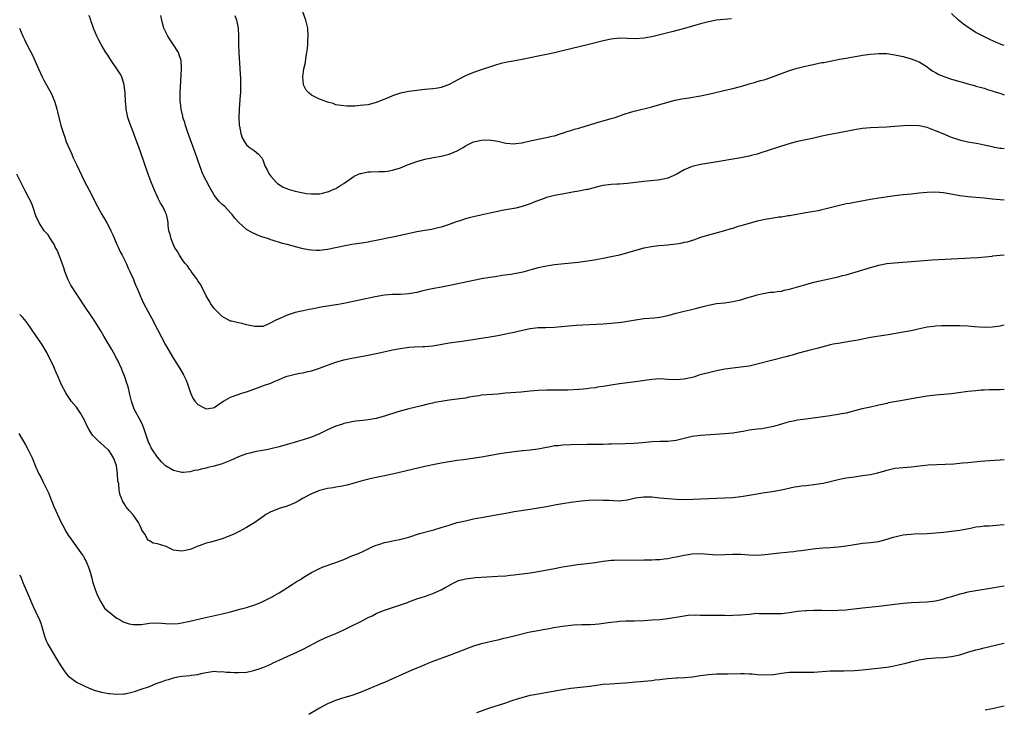
# Model space of a CAD drawing. Units: inches. Extents: x 2625000 to 2628000, y 1512000 to 1515000.
# Drawn here: x 2627757 to 2628000, y 1514099 to 1514269 of the extents above; entities that cross this region are included whole.
import ezdxf

# ---------------------------------------------------------------- set-up
doc = ezdxf.new("R2010")
doc.units = ezdxf.units.IN
doc.header["$MEASUREMENT"] = 0
doc.layers.add('LD26251512_10ft', color=80, linetype='Continuous')

msp = doc.modelspace()

# ---------------------------------------------------------------- linework, layer by layer
at = {"layer": 'LD26251512_10ft'}
for points, elevation in [([(2628000, 1514224.53), (2627999, 1514224.63), (2627997, 1514224.85), (2627995, 1514225.05), (2627991, 1514225.38), (2627990.54, 1514225.46), (2627989, 1514225.65), (2627988.18, 1514225.82), (2627985, 1514226.35), (2627983, 1514226.51), (2627981, 1514226.48), (2627979, 1514226.3), (2627977, 1514226.08), (2627976, 1514226), (2627975, 1514225.88), (2627974.19, 1514225.81), (2627972.41, 1514225.59), (2627969, 1514225.09), (2627967, 1514224.77), (2627963, 1514224.03), (2627961.77, 1514223.77), (2627961, 1514223.64), (2627959, 1514223.2), (2627955.69, 1514222.31), (2627955, 1514222.15), (2627954.06, 1514221.94), (2627953, 1514221.74), (2627951, 1514221.41), (2627947, 1514220.7), (2627946.68, 1514220.68), (2627945, 1514220.4), (2627944.36, 1514220.36), (2627943, 1514220.13), (2627941.99, 1514219.99), (2627941, 1514219.82), (2627939, 1514219.39), (2627937, 1514218.83), (2627935.56, 1514218.44), (2627935, 1514218.2), (2627934.02, 1514217.98), (2627933, 1514217.57), (2627932.53, 1514217.47), (2627930.97, 1514216.97), (2627928.24, 1514216.24), (2627927, 1514215.93), (2627925, 1514215.32), (2627923.3, 1514214.7), (2627923, 1514214.63), (2627921.76, 1514214.24), (2627921, 1514214.09), (2627920.11, 1514213.89), (2627919, 1514213.72), (2627917.55, 1514213.55), (2627917, 1514213.47), (2627914.72, 1514213.28), (2627912.92, 1514213.08), (2627911, 1514212.7), (2627909, 1514212.15), (2627907, 1514211.55), (2627905, 1514211), (2627903, 1514210.56), (2627901, 1514210.19), (2627898.28, 1514209.72), (2627896.55, 1514209.45), (2627894.79, 1514209.21), (2627889, 1514208.58), (2627887, 1514208.31), (2627885, 1514207.9), (2627883.49, 1514207.49), (2627881.18, 1514206.82), (2627879.53, 1514206.47), (2627879, 1514206.36), (2627878.24, 1514206.24), (2627876.05, 1514205.95), (2627874.32, 1514205.68), (2627873, 1514205.47), (2627871, 1514205.12), (2627869, 1514204.73), (2627863.6, 1514203.6), (2627861.1, 1514203.1), (2627859.24, 1514202.76), (2627857.57, 1514202.43), (2627855.94, 1514202.06), (2627855, 1514201.82), (2627853, 1514201.43), (2627851, 1514201.28), (2627849, 1514201.25), (2627847, 1514201.11), (2627844.74, 1514200.74), (2627837, 1514199.08), (2627835.23, 1514198.77), (2627835, 1514198.72), (2627833.49, 1514198.51), (2627833, 1514198.4), (2627831.78, 1514198.22), (2627829, 1514197.69), (2627828.44, 1514197.56), (2627827, 1514197.28), (2627825, 1514196.82), (2627823, 1514196.17), (2627821, 1514195.31), (2627820.36, 1514195), (2627819, 1514194.26), (2627818.12, 1514193.88), (2627817, 1514193.43), (2627816.6, 1514193.4), (2627815, 1514193.37), (2627813, 1514193.82), (2627811.87, 1514194.13), (2627811, 1514194.27), (2627809.28, 1514194.72), (2627809, 1514194.75), (2627807.52, 1514195.52), (2627807, 1514195.84), (2627806.42, 1514196.42), (2627805.4, 1514197.4), (2627805, 1514197.82), (2627804.19, 1514199), (2627803.73, 1514199.73), (2627803, 1514201), (2627801.68, 1514203.68), (2627801, 1514204.69), (2627800.89, 1514204.89), (2627800.12, 1514205.88), (2627799.32, 1514207), (2627799.2, 1514207.2), (2627799, 1514207.45), (2627798.38, 1514208.38), (2627797.79, 1514209), (2627797, 1514210.09), (2627796.41, 1514211), (2627795.92, 1514211.92), (2627795.24, 1514213), (2627795, 1514213.51), (2627794.36, 1514215), (2627794.11, 1514216.11), (2627793.83, 1514217), (2627793.68, 1514218.32), (2627793.64, 1514219), (2627793.55, 1514219.55), (2627793.26, 1514221), (2627793, 1514221.5), (2627792.32, 1514223), (2627791.79, 1514223.79), (2627791.21, 1514225), (2627791, 1514225.41), (2627790.26, 1514227), (2627789.41, 1514229), (2627788.68, 1514231), (2627786.72, 1514236.72), (2627785.66, 1514239.66), (2627785, 1514241.43), (2627784.01, 1514244.01), (2627783.72, 1514245), (2627783.4, 1514246.6), (2627783.29, 1514247), (2627783.24, 1514247.24), (2627783.1, 1514249), (2627783.03, 1514250.97), (2627782.82, 1514253), (2627782.4, 1514254.4), (2627782.18, 1514255), (2627781.76, 1514255.76), (2627781.01, 1514257), (2627779.61, 1514259), (2627778.56, 1514260.56), (2627778.29, 1514261), (2627777.09, 1514263), (2627776.38, 1514264.38), (2627776.04, 1514265), (2627775.2, 1514267), (2627774.66, 1514268.65), (2627774.52, 1514269), (2627774.17, 1514270.17)], 8840), ([(2628000, 1514237.26), (2627999.31, 1514237.31), (2627999, 1514237.34), (2627997.58, 1514237.58), (2627997, 1514237.69), (2627995, 1514238.14), (2627993.56, 1514238.44), (2627991, 1514238.92), (2627989.31, 1514239.31), (2627989, 1514239.4), (2627987, 1514240.07), (2627984.9, 1514240.9), (2627983, 1514241.71), (2627981, 1514242.46), (2627979, 1514242.89), (2627977, 1514242.98), (2627975.12, 1514242.88), (2627973, 1514242.72), (2627971, 1514242.6), (2627967, 1514242.43), (2627965, 1514242.24), (2627963, 1514241.94), (2627958.86, 1514241.14), (2627957, 1514240.8), (2627955, 1514240.37), (2627953, 1514239.87), (2627951, 1514239.42), (2627949, 1514239.02), (2627947.37, 1514238.63), (2627945.82, 1514238.18), (2627945, 1514237.92), (2627941, 1514236.56), (2627940.39, 1514236.39), (2627939, 1514235.94), (2627937.59, 1514235.59), (2627937, 1514235.43), (2627935, 1514235.02), (2627928.11, 1514233.89), (2627925, 1514233.34), (2627923, 1514232.88), (2627921, 1514232.09), (2627919, 1514230.94), (2627917, 1514230.03), (2627916.2, 1514229.8), (2627915, 1514229.57), (2627914.51, 1514229.49), (2627911, 1514229.15), (2627907, 1514228.64), (2627905, 1514228.49), (2627904.49, 1514228.49), (2627903, 1514228.41), (2627901, 1514228.17), (2627899.9, 1514227.9), (2627899, 1514227.71), (2627897.22, 1514227.23), (2627897, 1514227.18), (2627895, 1514226.77), (2627893.46, 1514226.54), (2627893, 1514226.44), (2627891.77, 1514226.23), (2627889, 1514225.68), (2627887, 1514225.19), (2627886.4, 1514225), (2627884.16, 1514224.16), (2627883, 1514223.67), (2627881.02, 1514222.98), (2627879.42, 1514222.58), (2627876.01, 1514221.99), (2627875, 1514221.78), (2627873, 1514221.32), (2627870.85, 1514220.85), (2627869, 1514220.47), (2627868.26, 1514220.26), (2627867, 1514219.94), (2627865.41, 1514219.41), (2627865, 1514219.29), (2627863, 1514218.57), (2627861, 1514217.88), (2627860.3, 1514217.7), (2627858.65, 1514217.35), (2627857, 1514217.11), (2627855, 1514216.77), (2627851, 1514215.87), (2627849, 1514215.46), (2627845, 1514214.61), (2627843.63, 1514214.37), (2627843, 1514214.23), (2627841.94, 1514214.06), (2627840.23, 1514213.77), (2627839, 1514213.59), (2627837.29, 1514213.29), (2627833, 1514212.39), (2627831, 1514212.14), (2627830.15, 1514212.15), (2627829, 1514212.21), (2627828.3, 1514212.3), (2627827, 1514212.57), (2627826.64, 1514212.64), (2627825.41, 1514213), (2627823, 1514213.6), (2627821.85, 1514213.85), (2627819.32, 1514214.68), (2627819, 1514214.76), (2627818.38, 1514215), (2627817.32, 1514215.32), (2627817, 1514215.45), (2627815.84, 1514215.84), (2627815, 1514216.25), (2627814.47, 1514216.47), (2627813, 1514217.35), (2627811.05, 1514219.05), (2627810.13, 1514220.13), (2627809.42, 1514221), (2627809, 1514221.47), (2627807.59, 1514223), (2627807.29, 1514223.29), (2627807, 1514223.53), (2627806.26, 1514224.26), (2627805, 1514225.79), (2627803.83, 1514227.83), (2627803, 1514229.44), (2627802.22, 1514231), (2627801.43, 1514233), (2627800.29, 1514236.29), (2627798.6, 1514241), (2627797.92, 1514243), (2627797.73, 1514243.73), (2627797.3, 1514245), (2627797.26, 1514245.26), (2627796.84, 1514247), (2627796.69, 1514248.69), (2627796.63, 1514249), (2627796.61, 1514249.39), (2627796.63, 1514251), (2627796.94, 1514257), (2627796.84, 1514259), (2627796.39, 1514260.39), (2627796.17, 1514261), (2627795, 1514262.88), (2627794.17, 1514264.17), (2627793.59, 1514265), (2627792.58, 1514267), (2627792.27, 1514268.27), (2627792.07, 1514269), (2627791.87, 1514270.13)], 8830), ([(2627810.12, 1514270.12), (2627810.53, 1514269), (2627810.63, 1514268.63), (2627810.92, 1514267), (2627811.01, 1514265), (2627811.02, 1514262.98), (2627811.09, 1514261), (2627811.35, 1514257), (2627811.49, 1514254.51), (2627811.51, 1514253), (2627811.46, 1514251.46), (2627811.47, 1514251), (2627811.45, 1514250.55), (2627811.14, 1514247), (2627811.05, 1514245), (2627811.13, 1514243.13), (2627811.15, 1514243), (2627811.21, 1514242.79), (2627811.55, 1514241), (2627811.91, 1514239.91), (2627812.45, 1514239), (2627813, 1514238.22), (2627813.67, 1514237.68), (2627814.86, 1514236.86), (2627815.94, 1514235.94), (2627816.74, 1514235), (2627817, 1514234.56), (2627817.54, 1514233), (2627818.06, 1514232.06), (2627818.54, 1514231), (2627819, 1514230.45), (2627820.28, 1514229), (2627820.66, 1514228.66), (2627821, 1514228.41), (2627821.86, 1514227.86), (2627823.26, 1514227.26), (2627825, 1514226.76), (2627827, 1514226.34), (2627827.77, 1514226.23), (2627829, 1514226.09), (2627829.89, 1514226.11), (2627831, 1514226.17), (2627831.7, 1514226.3), (2627833, 1514226.64), (2627833.28, 1514226.72), (2627833.96, 1514227), (2627835, 1514227.48), (2627836.25, 1514228.25), (2627837, 1514228.69), (2627839, 1514230.09), (2627839.54, 1514230.46), (2627840.64, 1514231), (2627841, 1514231.16), (2627841.17, 1514231.17), (2627843, 1514231.57), (2627843.56, 1514231.56), (2627845.61, 1514231.61), (2627847, 1514231.61), (2627847.75, 1514231.75), (2627849, 1514231.95), (2627851, 1514232.58), (2627852.73, 1514233.27), (2627855, 1514234.14), (2627857, 1514234.7), (2627859.1, 1514235.1), (2627861, 1514235.43), (2627863, 1514235.93), (2627865, 1514236.77), (2627866.43, 1514237.57), (2627867, 1514237.94), (2627867.72, 1514238.28), (2627869, 1514238.93), (2627871, 1514239.38), (2627873, 1514239.42), (2627873.38, 1514239.38), (2627875, 1514239.1), (2627877, 1514238.65), (2627879, 1514238.45), (2627879.47, 1514238.53), (2627881, 1514238.71), (2627881.23, 1514238.77), (2627883, 1514239.21), (2627885, 1514239.63), (2627887, 1514239.99), (2627888.33, 1514240.33), (2627889, 1514240.48), (2627890.64, 1514241), (2627891, 1514241.14), (2627892.39, 1514241.61), (2627893, 1514241.78), (2627893.93, 1514242.07), (2627895, 1514242.36), (2627895.48, 1514242.52), (2627897.15, 1514243), (2627899, 1514243.59), (2627899.78, 1514243.78), (2627901, 1514244.15), (2627903, 1514244.69), (2627904, 1514245), (2627906.22, 1514245.78), (2627907.73, 1514246.27), (2627909, 1514246.63), (2627913, 1514247.63), (2627917, 1514248.75), (2627918.79, 1514249.21), (2627920.45, 1514249.55), (2627922.16, 1514249.84), (2627925, 1514250.29), (2627927, 1514250.7), (2627931.88, 1514251.88), (2627933, 1514252.12), (2627934.53, 1514252.53), (2627935, 1514252.64), (2627936.8, 1514253.2), (2627937, 1514253.27), (2627938.36, 1514253.64), (2627939, 1514253.85), (2627939.93, 1514254.07), (2627941, 1514254.38), (2627943, 1514255.07), (2627945, 1514255.81), (2627947, 1514256.53), (2627948.89, 1514257.11), (2627950.49, 1514257.51), (2627952.11, 1514257.89), (2627955, 1514258.5), (2627955.43, 1514258.57), (2627957, 1514258.89), (2627959, 1514259.25), (2627959.32, 1514259.32), (2627961, 1514259.62), (2627961.78, 1514259.78), (2627964.22, 1514260.22), (2627965, 1514260.35), (2627967, 1514260.63), (2627969, 1514260.78), (2627971, 1514260.72), (2627972.49, 1514260.49), (2627973, 1514260.44), (2627974.18, 1514260.18), (2627975, 1514260.02), (2627977, 1514259.47), (2627979, 1514258.69), (2627981, 1514257.43), (2627981.55, 1514257), (2627982.4, 1514256.4), (2627983, 1514256.09), (2627983.66, 1514255.66), (2627985.07, 1514255.07), (2627987, 1514254.42), (2627989, 1514253.81), (2627989.65, 1514253.65), (2627991, 1514253.24), (2627992.02, 1514253), (2627992.8, 1514252.8), (2627993, 1514252.72), (2627994.38, 1514252.38), (2627995, 1514252.19), (2627995.87, 1514251.87), (2627997, 1514251.58), (2627997.4, 1514251.4), (2627998.92, 1514251), (2628000, 1514250.57)], 8820), ([(2627932.71, 1514269.29), (2627929, 1514268.95), (2627927, 1514268.61), (2627925, 1514268.11), (2627921.06, 1514266.94), (2627919.5, 1514266.5), (2627917.92, 1514266.08), (2627915, 1514265.36), (2627913, 1514264.9), (2627911, 1514264.53), (2627909, 1514264.36), (2627905, 1514264.54), (2627903, 1514264.3), (2627901, 1514263.86), (2627897.47, 1514263), (2627891, 1514261.38), (2627889, 1514260.9), (2627887, 1514260.5), (2627885, 1514260.13), (2627881, 1514259.28), (2627877.38, 1514258.62), (2627875.73, 1514258.27), (2627874.17, 1514257.83), (2627870.64, 1514256.64), (2627869, 1514256.07), (2627867, 1514255.22), (2627865, 1514254.17), (2627864.21, 1514253.79), (2627863, 1514253.13), (2627861, 1514252.36), (2627860.19, 1514252.19), (2627859, 1514252.01), (2627857.92, 1514251.92), (2627857, 1514251.87), (2627855, 1514251.64), (2627853, 1514251.35), (2627851, 1514251.01), (2627849, 1514250.35), (2627848.09, 1514249.91), (2627846.69, 1514249.31), (2627845, 1514248.63), (2627843, 1514248.13), (2627841.97, 1514247.97), (2627841, 1514247.89), (2627839.74, 1514247.74), (2627839, 1514247.77), (2627837.73, 1514247.73), (2627837, 1514247.81), (2627835, 1514248.13), (2627834.39, 1514248.39), (2627833, 1514248.72), (2627832.83, 1514248.83), (2627831, 1514249.45), (2627830.01, 1514250.01), (2627829, 1514250.51), (2627828.44, 1514251), (2627827.74, 1514251.74), (2627827.02, 1514253), (2627826.86, 1514255), (2627827.16, 1514257), (2627827.5, 1514258.5), (2627827.59, 1514259.59), (2627827.84, 1514261), (2627828, 1514262), (2627828.08, 1514263), (2627828.14, 1514264.14), (2627828.22, 1514265), (2627828.1, 1514267), (2627827.6, 1514269), (2627826.87, 1514271)], 8810), ([(2628000, 1514262.71), (2627999.22, 1514263), (2627997.66, 1514263.66), (2627996.29, 1514264.29), (2627994.95, 1514264.95), (2627993, 1514265.98), (2627991.3, 1514267), (2627989.96, 1514267.96), (2627988.67, 1514269), (2627987, 1514270.59)], 8810), ([(2627756.98, 1514267), (2627757.8, 1514265), (2627758.22, 1514264.22), (2627758.77, 1514263), (2627760.22, 1514260.22), (2627760.77, 1514259), (2627761.65, 1514257), (2627762.57, 1514255), (2627763, 1514254.14), (2627764.15, 1514252.15), (2627764.76, 1514251), (2627765.61, 1514249), (2627765.94, 1514247.94), (2627766.17, 1514247), (2627766.36, 1514246.36), (2627766.65, 1514245), (2627766.73, 1514244.73), (2627767.18, 1514243), (2627767.8, 1514241), (2627768.13, 1514240.13), (2627768.51, 1514239), (2627769.34, 1514237), (2627769.88, 1514235.88), (2627770.24, 1514235), (2627771, 1514233.35), (2627773, 1514229.19), (2627774.17, 1514227), (2627776.2, 1514223), (2627777.3, 1514221), (2627777.94, 1514219.94), (2627778.49, 1514219), (2627779, 1514218.08), (2627779.52, 1514217), (2627779.98, 1514215.98), (2627780.37, 1514215), (2627781, 1514213.65), (2627781.28, 1514213), (2627781.83, 1514211.83), (2627782.27, 1514211), (2627783.26, 1514209), (2627783.79, 1514207.79), (2627784.18, 1514207), (2627785.07, 1514205), (2627785.62, 1514203.62), (2627785.91, 1514203), (2627786.83, 1514200.83), (2627787.68, 1514199), (2627788.72, 1514197), (2627789.54, 1514195.54), (2627791, 1514192.63), (2627793, 1514188.89), (2627795, 1514185.51), (2627796.56, 1514183), (2627797.46, 1514181.46), (2627797.7, 1514181), (2627798.12, 1514180.12), (2627798.52, 1514179), (2627799.15, 1514177), (2627799.74, 1514175.74), (2627800.23, 1514175), (2627801, 1514174.15), (2627803, 1514173.11), (2627804.68, 1514173.32), (2627805, 1514173.39), (2627806.39, 1514174.39), (2627807.28, 1514175), (2627809, 1514175.96), (2627812.09, 1514177), (2627813, 1514177.27), (2627815, 1514178.03), (2627815.72, 1514178.28), (2627817, 1514178.75), (2627817.19, 1514178.81), (2627819, 1514179.43), (2627819.8, 1514179.8), (2627821, 1514180.29), (2627822.56, 1514181), (2627823, 1514181.16), (2627825, 1514181.64), (2627826.14, 1514181.86), (2627827, 1514181.98), (2627827.81, 1514182.19), (2627829, 1514182.43), (2627831, 1514183.09), (2627833, 1514183.86), (2627835, 1514184.57), (2627837, 1514185.14), (2627839, 1514185.6), (2627843, 1514186.32), (2627845, 1514186.73), (2627846.14, 1514187), (2627849, 1514187.6), (2627851, 1514187.98), (2627853, 1514188.27), (2627854.38, 1514188.37), (2627856.46, 1514188.46), (2627857, 1514188.47), (2627859, 1514188.66), (2627863, 1514189.34), (2627866.21, 1514189.79), (2627873, 1514190.84), (2627875, 1514191.17), (2627877, 1514191.56), (2627877.73, 1514191.73), (2627879, 1514192), (2627880.35, 1514192.35), (2627883, 1514192.92), (2627885, 1514193.11), (2627886.86, 1514193.14), (2627889, 1514193.23), (2627892.44, 1514193.56), (2627894.31, 1514193.69), (2627901, 1514194.03), (2627903, 1514194.19), (2627905.5, 1514194.5), (2627909, 1514195.05), (2627911, 1514195.33), (2627913.56, 1514195.56), (2627915, 1514195.7), (2627917, 1514196.11), (2627919, 1514196.68), (2627921, 1514197.19), (2627922.5, 1514197.5), (2627924.1, 1514197.9), (2627925, 1514198.16), (2627927, 1514198.68), (2627929, 1514199.03), (2627931, 1514199.27), (2627933, 1514199.55), (2627933.74, 1514199.74), (2627935, 1514200), (2627936.47, 1514200.47), (2627938.29, 1514201), (2627939, 1514201.23), (2627940.45, 1514201.55), (2627941, 1514201.65), (2627942.18, 1514201.83), (2627943, 1514201.88), (2627943.95, 1514202.05), (2627945, 1514202.15), (2627945.68, 1514202.32), (2627947, 1514202.58), (2627949.25, 1514203.25), (2627951, 1514203.79), (2627953, 1514204.31), (2627959, 1514205.67), (2627960.06, 1514205.94), (2627961, 1514206.16), (2627963.22, 1514206.78), (2627967, 1514207.94), (2627969, 1514208.51), (2627971, 1514208.91), (2627972.88, 1514209.12), (2627982.19, 1514209.81), (2627987, 1514210.11), (2627990.28, 1514210.28), (2627991.67, 1514210.33), (2627993.55, 1514210.45), (2627997, 1514210.76), (2627997.2, 1514210.8), (2627999, 1514210.96), (2628000, 1514211.07)], 8850), ([(2628000, 1514193.72), (2627999, 1514193.49), (2627997, 1514193.2), (2627995, 1514193.16), (2627992.66, 1514193.34), (2627991, 1514193.49), (2627989, 1514193.56), (2627986.45, 1514193.55), (2627984.48, 1514193.52), (2627983, 1514193.46), (2627982.58, 1514193.42), (2627981, 1514193.22), (2627978.74, 1514192.74), (2627977, 1514192.35), (2627975, 1514191.97), (2627971.36, 1514191.36), (2627967, 1514190.66), (2627965, 1514190.27), (2627963.96, 1514190.04), (2627962.26, 1514189.74), (2627959, 1514189.24), (2627957.79, 1514189), (2627957, 1514188.83), (2627956.76, 1514188.76), (2627955, 1514188.31), (2627954.06, 1514188.06), (2627951.4, 1514187.4), (2627949.21, 1514186.79), (2627949, 1514186.75), (2627947.67, 1514186.33), (2627947, 1514186.18), (2627946.1, 1514185.9), (2627942.91, 1514185.09), (2627939, 1514184.06), (2627937, 1514183.63), (2627935, 1514183.36), (2627933, 1514183.15), (2627931, 1514182.87), (2627929, 1514182.46), (2627927, 1514181.98), (2627924.65, 1514181.35), (2627923.6, 1514181), (2627923, 1514180.83), (2627921, 1514180.39), (2627919, 1514180.23), (2627917, 1514180.33), (2627915, 1514180.46), (2627913, 1514180.35), (2627909, 1514179.73), (2627905, 1514179.24), (2627903, 1514178.94), (2627901, 1514178.6), (2627899.61, 1514178.39), (2627899, 1514178.28), (2627897.84, 1514178.16), (2627897, 1514178.02), (2627896.04, 1514177.96), (2627895, 1514177.85), (2627892.29, 1514177.71), (2627890.33, 1514177.67), (2627887, 1514177.67), (2627885, 1514177.59), (2627883, 1514177.43), (2627880.78, 1514177.22), (2627876.92, 1514176.92), (2627875, 1514176.73), (2627871, 1514176.43), (2627870.32, 1514176.32), (2627869, 1514176.15), (2627867.92, 1514175.92), (2627867, 1514175.75), (2627865, 1514175.43), (2627863, 1514175.2), (2627861, 1514174.92), (2627859.38, 1514174.62), (2627859, 1514174.51), (2627857.76, 1514174.24), (2627856.18, 1514173.82), (2627853.06, 1514173.06), (2627850.32, 1514172.32), (2627847, 1514171.27), (2627845, 1514170.72), (2627843, 1514170.36), (2627841.77, 1514170.23), (2627840, 1514170), (2627839, 1514169.84), (2627838.29, 1514169.71), (2627837, 1514169.42), (2627836.67, 1514169.33), (2627835, 1514168.78), (2627833, 1514167.9), (2627831, 1514166.89), (2627829, 1514166.09), (2627827, 1514165.44), (2627826.65, 1514165.35), (2627825.58, 1514165), (2627824.74, 1514164.74), (2627823, 1514164.24), (2627821, 1514163.72), (2627819, 1514163.24), (2627817.93, 1514163), (2627815.47, 1514162.53), (2627815, 1514162.49), (2627813.83, 1514162.17), (2627813, 1514162.01), (2627812.28, 1514161.72), (2627811, 1514161.24), (2627809, 1514160.3), (2627807, 1514159.49), (2627805, 1514158.91), (2627803.42, 1514158.58), (2627803, 1514158.43), (2627801.77, 1514158.23), (2627801, 1514157.93), (2627800.15, 1514157.85), (2627799, 1514157.5), (2627797.4, 1514157.4), (2627797, 1514157.4), (2627795, 1514157.84), (2627793, 1514158.99), (2627791.99, 1514159.99), (2627791, 1514161.19), (2627789.78, 1514163), (2627789.48, 1514163.48), (2627789, 1514164.44), (2627788.82, 1514164.82), (2627787.83, 1514167.83), (2627787.42, 1514169), (2627787, 1514169.89), (2627785.28, 1514173), (2627784.56, 1514175), (2627784.26, 1514176.26), (2627784.11, 1514177), (2627783.82, 1514178.18), (2627783.59, 1514179), (2627783.43, 1514179.43), (2627782.91, 1514181), (2627782.35, 1514182.35), (2627782.1, 1514183), (2627781.22, 1514185), (2627781, 1514185.45), (2627780.17, 1514187), (2627779.74, 1514187.74), (2627777.75, 1514191), (2627777, 1514192.3), (2627775.21, 1514195.21), (2627773.61, 1514197.62), (2627771, 1514201.43), (2627769.62, 1514203.62), (2627768.93, 1514204.93), (2627768.15, 1514207), (2627767.87, 1514207.87), (2627767.49, 1514209), (2627767, 1514210.32), (2627766.25, 1514212.25), (2627765.79, 1514213), (2627765.57, 1514213.57), (2627764.57, 1514215), (2627764, 1514216), (2627763.05, 1514217), (2627761.8, 1514219), (2627761, 1514220.74), (2627760.26, 1514223), (2627759.9, 1514223.9), (2627759.36, 1514225), (2627758.31, 1514227), (2627757.88, 1514227.88), (2627757.27, 1514229), (2627756.26, 1514231)], 8860), ([(2628000, 1514177.82), (2627999, 1514177.75), (2627998.23, 1514177.77), (2627997, 1514177.75), (2627996.23, 1514177.77), (2627995, 1514177.72), (2627994.33, 1514177.67), (2627993, 1514177.56), (2627991, 1514177.33), (2627987, 1514176.81), (2627985, 1514176.6), (2627983, 1514176.42), (2627981, 1514176.19), (2627979, 1514175.88), (2627973.92, 1514175), (2627971.46, 1514174.54), (2627971, 1514174.42), (2627969.83, 1514174.17), (2627969, 1514173.95), (2627967, 1514173.52), (2627964.9, 1514173.1), (2627963, 1514172.58), (2627962.45, 1514172.45), (2627961, 1514172.01), (2627959.84, 1514171.84), (2627959, 1514171.64), (2627957.45, 1514171.45), (2627957, 1514171.37), (2627951, 1514170.56), (2627949, 1514170.27), (2627947.94, 1514170.06), (2627947, 1514169.87), (2627946.3, 1514169.7), (2627944.75, 1514169.25), (2627943, 1514168.71), (2627942.61, 1514168.61), (2627941, 1514168.27), (2627940.14, 1514168.14), (2627939, 1514168.04), (2627937, 1514167.78), (2627935.52, 1514167.52), (2627935, 1514167.41), (2627933, 1514167.11), (2627931.06, 1514166.94), (2627925, 1514166.51), (2627923.63, 1514166.37), (2627923, 1514166.27), (2627921.96, 1514166.04), (2627919, 1514165.26), (2627916.98, 1514165.02), (2627915, 1514164.99), (2627913, 1514164.9), (2627910.69, 1514164.69), (2627908.54, 1514164.54), (2627906.44, 1514164.44), (2627903, 1514164.33), (2627902.34, 1514164.34), (2627901, 1514164.31), (2627900.31, 1514164.31), (2627897, 1514164.25), (2627893, 1514164.21), (2627891, 1514164.12), (2627889.97, 1514163.97), (2627889, 1514163.91), (2627887.61, 1514163.61), (2627887, 1514163.54), (2627885, 1514163.12), (2627883, 1514162.87), (2627881.29, 1514162.71), (2627881, 1514162.69), (2627879, 1514162.46), (2627875.98, 1514162.02), (2627871, 1514161.18), (2627869.86, 1514161), (2627866.52, 1514160.52), (2627865, 1514160.33), (2627863, 1514160.02), (2627861, 1514159.67), (2627859.36, 1514159.36), (2627857, 1514158.86), (2627849, 1514156.98), (2627843.85, 1514155.85), (2627841.2, 1514155.2), (2627839, 1514154.58), (2627837.75, 1514154.25), (2627837, 1514154.07), (2627836.12, 1514153.88), (2627835, 1514153.75), (2627834.4, 1514153.6), (2627833, 1514153.43), (2627831, 1514152.89), (2627829, 1514152.08), (2627826.95, 1514151), (2627825.71, 1514150.29), (2627825, 1514149.85), (2627823, 1514149.07), (2627821, 1514148.47), (2627820.07, 1514148.07), (2627819, 1514147.67), (2627817.72, 1514147), (2627817.3, 1514146.7), (2627817, 1514146.45), (2627816.15, 1514145.85), (2627815, 1514145.01), (2627813, 1514143.78), (2627811.18, 1514142.82), (2627809.84, 1514142.16), (2627808.46, 1514141.54), (2627807, 1514141.01), (2627804.2, 1514140.2), (2627803, 1514139.9), (2627801.29, 1514139.29), (2627801, 1514139.2), (2627799.46, 1514138.54), (2627799, 1514138.39), (2627797.9, 1514138.1), (2627797, 1514137.93), (2627795, 1514138.24), (2627793.12, 1514139.12), (2627791, 1514139.77), (2627789.96, 1514139.96), (2627789, 1514140.5), (2627788.69, 1514140.69), (2627788.5, 1514141), (2627787.93, 1514142.07), (2627787.18, 1514143.18), (2627787, 1514143.61), (2627786.55, 1514144.55), (2627786.31, 1514145), (2627785, 1514146.89), (2627783.99, 1514147.99), (2627783.19, 1514149), (2627783, 1514149.28), (2627782.36, 1514150.36), (2627782.12, 1514151), (2627781.79, 1514151.79), (2627781.57, 1514153), (2627781.44, 1514154.56), (2627781.26, 1514155.26), (2627781.17, 1514157), (2627781.14, 1514157.14), (2627781, 1514158.36), (2627780.9, 1514159), (2627780.42, 1514160.42), (2627780.19, 1514161), (2627779, 1514162.86), (2627778.85, 1514163), (2627777.85, 1514163.85), (2627777, 1514164.61), (2627776.77, 1514164.77), (2627776.53, 1514165), (2627775, 1514166.61), (2627774.82, 1514166.82), (2627774.05, 1514168.05), (2627773.58, 1514169), (2627773, 1514170.31), (2627772.03, 1514172.03), (2627771.34, 1514173), (2627771, 1514173.45), (2627769.74, 1514175), (2627769.42, 1514175.42), (2627768.61, 1514176.61), (2627768.37, 1514177), (2627767.34, 1514179), (2627766.46, 1514181), (2627766.04, 1514182.04), (2627765.61, 1514183), (2627765.43, 1514183.43), (2627764.81, 1514184.81), (2627764.38, 1514185.62), (2627763.68, 1514187), (2627763, 1514188.2), (2627762.43, 1514189), (2627760.24, 1514192.24), (2627759.77, 1514193), (2627759, 1514194.09), (2627758.29, 1514195), (2627757.68, 1514195.68), (2627757, 1514196.33)], 8870), ([(2627756.77, 1514167), (2627757.58, 1514165.58), (2627758.34, 1514164.34), (2627759.07, 1514163), (2627760.07, 1514161), (2627761, 1514158.66), (2627761.72, 1514157), (2627762.18, 1514156.18), (2627762.79, 1514155), (2627763, 1514154.64), (2627763.81, 1514153), (2627764.17, 1514152.17), (2627764.6, 1514151), (2627765, 1514150.04), (2627765.41, 1514149), (2627765.89, 1514147.89), (2627767.26, 1514145), (2627767.87, 1514143.87), (2627768.33, 1514143), (2627769, 1514141.94), (2627769.63, 1514141), (2627772.52, 1514137), (2627772.71, 1514136.71), (2627773, 1514136.09), (2627773.4, 1514135.4), (2627773.6, 1514135), (2627774.01, 1514134.01), (2627774.3, 1514133), (2627774.49, 1514132.49), (2627774.86, 1514131), (2627775, 1514130.5), (2627775.5, 1514129), (2627775.86, 1514127.86), (2627776.21, 1514127), (2627777, 1514125.48), (2627777.92, 1514123.92), (2627779.01, 1514123.01), (2627781, 1514121.42), (2627781.84, 1514121), (2627782.56, 1514120.56), (2627784.05, 1514120.05), (2627785, 1514119.87), (2627785.84, 1514119.84), (2627787, 1514119.89), (2627788.02, 1514120.02), (2627789, 1514120.19), (2627791, 1514120.31), (2627793, 1514120.13), (2627795, 1514120.02), (2627796.14, 1514120.14), (2627797, 1514120.26), (2627798.58, 1514120.58), (2627799, 1514120.69), (2627802.52, 1514121.48), (2627807, 1514122.52), (2627809.01, 1514123.01), (2627811.69, 1514123.69), (2627813, 1514124.06), (2627815, 1514124.71), (2627815.69, 1514125), (2627817, 1514125.52), (2627818, 1514126), (2627819.32, 1514126.68), (2627819.82, 1514127), (2627821, 1514127.68), (2627824.26, 1514129.74), (2627825, 1514130.26), (2627825.48, 1514130.52), (2627826.3, 1514131), (2627827, 1514131.47), (2627828.2, 1514132.2), (2627829, 1514132.67), (2627831, 1514133.7), (2627831.93, 1514134.07), (2627835, 1514135.12), (2627837, 1514135.93), (2627839, 1514136.77), (2627840.6, 1514137.4), (2627841.99, 1514138.01), (2627843.98, 1514139), (2627845, 1514139.46), (2627845.63, 1514139.63), (2627847, 1514140.09), (2627848.32, 1514140.32), (2627849, 1514140.49), (2627850.85, 1514140.85), (2627851.41, 1514141), (2627853, 1514141.44), (2627855.71, 1514142.29), (2627859.23, 1514143.23), (2627861, 1514143.77), (2627863, 1514144.41), (2627865, 1514144.99), (2627867, 1514145.48), (2627869, 1514145.91), (2627869.91, 1514146.09), (2627871, 1514146.3), (2627875, 1514146.97), (2627877, 1514147.37), (2627879, 1514147.72), (2627883, 1514148.32), (2627885, 1514148.63), (2627887, 1514148.98), (2627888.7, 1514149.3), (2627889.46, 1514149.46), (2627891, 1514149.76), (2627893, 1514150.08), (2627895.61, 1514150.39), (2627897.47, 1514150.53), (2627899.41, 1514150.59), (2627901, 1514150.58), (2627902.52, 1514150.52), (2627903.56, 1514150.44), (2627905, 1514150.39), (2627905.58, 1514150.42), (2627907, 1514150.59), (2627909, 1514151.09), (2627911, 1514151.39), (2627913, 1514151.35), (2627915, 1514151.15), (2627917, 1514150.97), (2627919.19, 1514150.81), (2627921.28, 1514150.72), (2627923.23, 1514150.77), (2627925, 1514150.9), (2627927.01, 1514150.99), (2627929.01, 1514151.01), (2627931, 1514151.08), (2627933, 1514151.21), (2627935, 1514151.45), (2627935.56, 1514151.56), (2627939, 1514152.14), (2627940.32, 1514152.32), (2627941, 1514152.43), (2627942.67, 1514152.67), (2627945, 1514153.09), (2627948.2, 1514153.8), (2627949, 1514153.92), (2627949.92, 1514154.08), (2627951, 1514154.17), (2627951.72, 1514154.28), (2627953, 1514154.39), (2627955.26, 1514154.74), (2627957, 1514155.13), (2627959, 1514155.63), (2627959.77, 1514155.77), (2627961, 1514156.04), (2627963, 1514156.34), (2627965, 1514156.6), (2627967, 1514156.91), (2627968.73, 1514157.27), (2627970.3, 1514157.7), (2627971, 1514157.93), (2627973, 1514158.4), (2627975, 1514158.64), (2627977, 1514158.79), (2627981.24, 1514159.24), (2627983.37, 1514159.37), (2627985.42, 1514159.42), (2627987.52, 1514159.52), (2627989.73, 1514159.73), (2627991, 1514159.87), (2627994.15, 1514160.15), (2627996.33, 1514160.33), (2627999, 1514160.51), (2628000, 1514160.59)], 8880), ([(2627757, 1514132.15), (2627757.35, 1514131.35), (2627757.79, 1514130.21), (2627759.14, 1514127), (2627760.33, 1514124.33), (2627761, 1514122.92), (2627761.88, 1514121), (2627762.2, 1514120.2), (2627762.58, 1514119), (2627763.14, 1514117), (2627763.65, 1514115.65), (2627763.94, 1514115), (2627765, 1514113.19), (2627766.36, 1514111), (2627767, 1514109.91), (2627768.18, 1514108.18), (2627769, 1514107.15), (2627769.08, 1514107.08), (2627771, 1514105.63), (2627772.79, 1514104.79), (2627774.18, 1514104.18), (2627775.61, 1514103.61), (2627777.17, 1514103.17), (2627779, 1514102.84), (2627779.17, 1514102.83), (2627781, 1514102.66), (2627782.74, 1514102.74), (2627783, 1514102.76), (2627785, 1514103.23), (2627785.33, 1514103.33), (2627787, 1514103.87), (2627789, 1514104.56), (2627790.72, 1514105.28), (2627792.2, 1514105.8), (2627793, 1514106.13), (2627793.73, 1514106.27), (2627795, 1514106.74), (2627795.25, 1514106.75), (2627796.45, 1514107), (2627797.11, 1514107.11), (2627799, 1514107.26), (2627799.34, 1514107.34), (2627801, 1514107.56), (2627801.8, 1514107.8), (2627803, 1514108.05), (2627805, 1514108.34), (2627806.2, 1514108.2), (2627807, 1514108.24), (2627808.06, 1514108.06), (2627809, 1514108.07), (2627809.98, 1514107.98), (2627811, 1514107.99), (2627813, 1514108.13), (2627814.45, 1514108.45), (2627815, 1514108.56), (2627816.36, 1514109), (2627817, 1514109.23), (2627818.24, 1514109.76), (2627819, 1514110.11), (2627819.56, 1514110.44), (2627821, 1514111.1), (2627823, 1514111.99), (2627825.41, 1514113), (2627827, 1514113.79), (2627831, 1514115.95), (2627833, 1514116.84), (2627835, 1514117.65), (2627835.95, 1514118.05), (2627837, 1514118.54), (2627839, 1514119.51), (2627841, 1514120.52), (2627843, 1514121.57), (2627843.96, 1514122.04), (2627845, 1514122.59), (2627845.94, 1514123), (2627847, 1514123.42), (2627851, 1514124.71), (2627852.68, 1514125.32), (2627853, 1514125.46), (2627855, 1514126.17), (2627857.15, 1514126.85), (2627859, 1514127.51), (2627861, 1514128.42), (2627861.97, 1514129), (2627862.64, 1514129.36), (2627863.95, 1514130.05), (2627865, 1514130.58), (2627865.31, 1514130.69), (2627866.33, 1514131), (2627867, 1514131.17), (2627869, 1514131.41), (2627869.44, 1514131.44), (2627871, 1514131.54), (2627875, 1514131.75), (2627877, 1514131.9), (2627878.01, 1514132.01), (2627879, 1514132.1), (2627880.26, 1514132.26), (2627881, 1514132.33), (2627883, 1514132.6), (2627885, 1514132.93), (2627889, 1514133.71), (2627891, 1514134.07), (2627894.66, 1514134.66), (2627897, 1514134.95), (2627899, 1514135.17), (2627901, 1514135.46), (2627903, 1514135.73), (2627903.73, 1514135.73), (2627905, 1514135.83), (2627905.76, 1514135.76), (2627907, 1514135.81), (2627907.76, 1514135.76), (2627909, 1514135.78), (2627909.77, 1514135.77), (2627911, 1514135.78), (2627913, 1514135.81), (2627913.89, 1514135.89), (2627915, 1514135.93), (2627916.09, 1514136.09), (2627917, 1514136.18), (2627918.46, 1514136.46), (2627919, 1514136.54), (2627921, 1514136.98), (2627923, 1514137.33), (2627925, 1514137.39), (2627927, 1514137.2), (2627929, 1514137.04), (2627931, 1514137.11), (2627933, 1514137.24), (2627935, 1514137.18), (2627937, 1514137.02), (2627939, 1514137), (2627941, 1514137.14), (2627944.49, 1514137.51), (2627946.28, 1514137.72), (2627947, 1514137.82), (2627948.09, 1514137.91), (2627949, 1514138.05), (2627949.88, 1514138.12), (2627953.37, 1514138.63), (2627955.18, 1514138.82), (2627957, 1514138.89), (2627959, 1514139.01), (2627961, 1514139.27), (2627963, 1514139.63), (2627965, 1514139.92), (2627967, 1514140.07), (2627969, 1514140.35), (2627971, 1514140.89), (2627971.37, 1514141), (2627972.59, 1514141.41), (2627973, 1514141.52), (2627973.64, 1514141.64), (2627975, 1514141.95), (2627975.91, 1514142.09), (2627977, 1514142.19), (2627977.76, 1514142.24), (2627981, 1514142.32), (2627983, 1514142.46), (2627985, 1514142.65), (2627987, 1514142.86), (2627989, 1514143.13), (2627991.64, 1514143.64), (2627993, 1514143.94), (2627994.04, 1514144.04), (2627995, 1514144.18), (2627996.23, 1514144.23), (2627999, 1514144.42), (2628000, 1514144.56)], 8890), ([(2628000, 1514129.34), (2627998.88, 1514129.12), (2627997, 1514128.79), (2627993, 1514128.19), (2627991, 1514127.84), (2627989.43, 1514127.43), (2627989, 1514127.34), (2627987, 1514126.71), (2627985.67, 1514126.33), (2627985, 1514126.09), (2627984.1, 1514125.9), (2627983, 1514125.6), (2627981, 1514125.37), (2627977, 1514125.19), (2627975, 1514125.05), (2627973, 1514124.83), (2627971, 1514124.55), (2627969, 1514124.3), (2627965, 1514123.93), (2627961.52, 1514123.52), (2627961, 1514123.44), (2627959, 1514123.28), (2627957, 1514123.25), (2627955, 1514123.29), (2627953.3, 1514123.3), (2627953, 1514123.32), (2627951.23, 1514123.23), (2627951, 1514123.24), (2627949, 1514123.03), (2627947, 1514122.76), (2627945, 1514122.53), (2627943.54, 1514122.46), (2627943, 1514122.46), (2627941.5, 1514122.5), (2627941, 1514122.53), (2627939.47, 1514122.53), (2627939, 1514122.54), (2627937, 1514122.36), (2627935, 1514122.13), (2627933, 1514122.05), (2627931.96, 1514122.04), (2627931, 1514122.08), (2627929.94, 1514122.06), (2627929, 1514122.08), (2627927, 1514122.05), (2627925.9, 1514122.1), (2627925, 1514122.08), (2627923.86, 1514122.14), (2627921.95, 1514122.05), (2627921, 1514121.95), (2627917, 1514121.27), (2627914.95, 1514121.05), (2627913, 1514120.91), (2627911, 1514120.79), (2627908.72, 1514120.72), (2627907, 1514120.7), (2627906.68, 1514120.68), (2627905, 1514120.61), (2627904.54, 1514120.54), (2627903, 1514120.38), (2627902.26, 1514120.26), (2627899.97, 1514119.97), (2627899, 1514119.86), (2627897.82, 1514119.82), (2627897, 1514119.77), (2627895.77, 1514119.77), (2627893.68, 1514119.68), (2627893, 1514119.62), (2627891, 1514119.38), (2627888.79, 1514119), (2627887.28, 1514118.72), (2627886.62, 1514118.62), (2627885, 1514118.34), (2627883, 1514117.94), (2627882.23, 1514117.77), (2627879.01, 1514117), (2627877, 1514116.5), (2627876.37, 1514116.37), (2627875, 1514116.03), (2627873.77, 1514115.77), (2627871, 1514115.1), (2627870.64, 1514115), (2627869, 1514114.49), (2627867.9, 1514114.1), (2627866.45, 1514113.55), (2627863, 1514112.18), (2627859, 1514110.72), (2627857.77, 1514110.23), (2627857, 1514109.93), (2627855, 1514109.11), (2627853, 1514108.26), (2627849, 1514106.43), (2627847, 1514105.58), (2627846.58, 1514105.42), (2627843, 1514103.92), (2627841, 1514103.05), (2627839, 1514102.33), (2627837, 1514101.73), (2627836.42, 1514101.58), (2627834.91, 1514101.09), (2627833, 1514100.27), (2627831, 1514099.21), (2627828.36, 1514097.64)], 8900), ([(2627869.82, 1514098.18), (2627873, 1514099.26), (2627877, 1514100.56), (2627878.26, 1514101), (2627880.32, 1514101.68), (2627881, 1514101.89), (2627883, 1514102.39), (2627883.52, 1514102.48), (2627885, 1514102.78), (2627891, 1514103.85), (2627893, 1514104.12), (2627897, 1514104.57), (2627898.83, 1514104.83), (2627900.9, 1514105.1), (2627902.75, 1514105.25), (2627905, 1514105.38), (2627906.51, 1514105.49), (2627909, 1514105.68), (2627910.21, 1514105.79), (2627911, 1514105.84), (2627912.03, 1514105.97), (2627913, 1514106.06), (2627913.81, 1514106.19), (2627915, 1514106.32), (2627915.6, 1514106.4), (2627917, 1514106.54), (2627919, 1514106.69), (2627919.3, 1514106.7), (2627921.18, 1514106.82), (2627923.02, 1514106.98), (2627925, 1514107.25), (2627927, 1514107.54), (2627929, 1514107.68), (2627929.66, 1514107.66), (2627931.67, 1514107.67), (2627935, 1514107.78), (2627935.76, 1514107.76), (2627937, 1514107.72), (2627937.67, 1514107.67), (2627939, 1514107.53), (2627941, 1514107.42), (2627943, 1514107.54), (2627945, 1514107.85), (2627947, 1514108.08), (2627949, 1514108.1), (2627950.09, 1514108.09), (2627951, 1514108.06), (2627952.09, 1514108.09), (2627953, 1514108.1), (2627957, 1514108.39), (2627958.42, 1514108.42), (2627959, 1514108.46), (2627960.46, 1514108.46), (2627963, 1514108.51), (2627965, 1514108.65), (2627971, 1514109.36), (2627972.4, 1514109.6), (2627973.9, 1514109.9), (2627975.67, 1514110.33), (2627977.3, 1514110.7), (2627979, 1514111.12), (2627981, 1514111.48), (2627983, 1514111.66), (2627985, 1514111.76), (2627987, 1514111.96), (2627989, 1514112.4), (2627991, 1514113.05), (2627993, 1514113.65), (2627994.11, 1514113.89), (2627995, 1514114.12), (2627995.74, 1514114.26), (2627998.85, 1514115), (2628000, 1514115.24)], 8910), ([(2628000, 1514099.72), (2627997, 1514099.09), (2627995.24, 1514098.76)], 8920)]:
    msp.add_lwpolyline(points, dxfattribs=dict(at, elevation=elevation))

doc.saveas('drawing.dxf')
